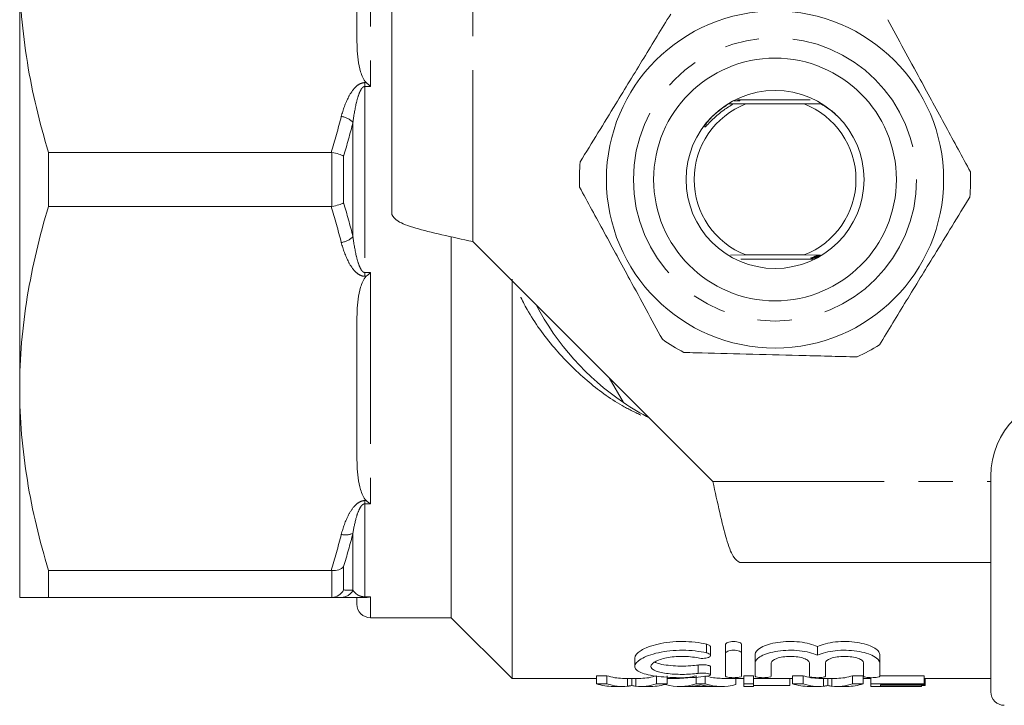
# Model space of a CAD drawing. Units: millimetres. Extents: x 139 to 268, y 91 to 256.
# Drawn here: x 139 to 175, y 91 to 117 of the extents above; entities that cross this region are included whole.
import ezdxf

# ---------------------------------------------------------------- set-up
doc = ezdxf.new("R2010")
doc.units = ezdxf.units.MM
doc.linetypes.add('PHANTOM', pattern=[12.7, 6.35, -1.27, 1.27, -1.27, 1.27, -1.27])

msp = doc.modelspace()

# ---------------------------------------------------------------- linework, layer by layer
at = {"color": 8, "linetype": 'PHANTOM', "lineweight": 0}
for p, q in [((151.911, 122.719), (151.911, 114.137)), ((155.712, 108.389), (155.712, 118.69)), ((151.699, 114.281), (151.76, 114.281)), ((151.699, 114.137), (151.699, 114.281)), ((151.699, 114.137), (151.699, 107.243)), ((151.911, 114.137), (151.699, 114.137)), ((151.266, 108.571), (151.266, 112.809)), ((150.487, 109.693), (150.487, 111.687)), ((150.92, 111.555), (150.92, 109.825)), ((151.699, 107.243), (151.699, 107.099)), ((151.699, 107.243), (151.911, 107.243)), ((151.76, 107.099), (151.699, 107.099)), ((151.911, 107.243), (151.911, 98.661)), ((164.61, 99.491), (174.911, 99.491)), ((151.699, 98.781), (151.76, 98.781)), ((151.699, 98.661), (151.699, 98.781)), ((151.699, 98.661), (151.699, 95.214)), ((151.911, 98.661), (151.699, 98.661)), ((151.266, 95.459), (151.266, 97.579)), ((150.487, 95.191), (150.487, 96.188)), ((150.92, 96.332), (150.92, 95.467)), ((151.699, 95.214), (151.911, 95.214)), ((151.699, 95.214), (151.699, 95.19)), ((151.911, 95.214), (151.911, 94.44)), ((164.374, 93.133), (164.374, 93.455)), ((164.061, 92.376), (164.061, 92.684))]:
    msp.add_line(p, q, dxfattribs=at)
at = {"color": 7, "linetype": 'Continuous', "lineweight": 15}
for p, q in [((151.411, 116.019), (151.411, 120.861)), ((152.711, 109.389), (152.711, 118.69)), ((138.911, 118.44), (138.911, 102.94)), ((168.209, 113.64), (165.516, 113.64)), ((165.368, 113.494), (165.834, 113.49)), ((165.834, 113.49), (167.988, 113.49)), ((167.988, 113.49), (168.604, 113.495)), ((139.979, 109.691), (139.979, 111.689)), ((139.979, 111.689), (150.455, 111.689)), ((150.455, 109.691), (139.979, 109.691)), ((154.911, 94.44), (154.911, 108.563)), ((155.712, 108.389), (164.61, 99.491)), ((165.834, 107.89), (165.265, 107.885)), ((165.641, 107.74), (168.329, 107.74)), ((167.988, 107.89), (165.834, 107.89)), ((168.593, 107.884), (167.988, 107.89)), ((157.161, 92.19), (157.161, 106.993)), ((151.411, 100.519), (151.411, 105.361)), ((160.764, 103.337), (161.296, 102.415)), ((138.911, 102.94), (138.911, 95.19)), ((174.911, 99.491), (174.911, 99.69)), ((174.911, 96.49), (174.911, 99.491)), ((165.61, 96.49), (174.911, 96.49)), ((174.911, 91.69), (174.911, 96.49)), ((139.979, 96.189), (150.455, 96.189)), ((139.979, 95.19), (139.979, 96.189)), ((150.455, 95.19), (139.979, 95.19)), ((151.411, 94.94), (151.411, 95.19)), ((151.76, 95.19), (151.699, 95.19)), ((151.911, 94.44), (154.911, 94.44)), ((154.911, 94.44), (157.161, 92.19)), ((164.518, 93.037), (164.518, 93.357)), ((165.074, 93.116), (165.074, 93.438)), ((165.074, 92.274), (165.074, 93.116)), ((165.674, 93.116), (165.674, 93.438)), ((165.674, 93.116), (165.674, 92.274)), ((166.174, 92.767), (166.174, 93.082)), ((168.483, 93.052), (168.483, 93.372)), ((170.791, 92.767), (170.791, 93.082)), ((161.713, 92.944), (161.713, 92.634)), ((166.174, 92.274), (166.174, 92.767)), ((166.774, 92.767), (166.774, 92.274)), ((168.183, 92.274), (168.183, 92.767)), ((168.783, 92.767), (168.783, 92.274)), ((170.191, 92.274), (170.191, 92.767)), ((170.791, 92.767), (170.791, 92.274)), ((164.518, 92.319), (164.518, 92.626)), ((157.161, 92.19), (160.287, 92.19)), ((160.287, 92.288), (160.68, 92.288)), ((160.287, 91.986), (160.287, 92.288)), ((160.68, 91.986), (160.287, 91.986)), ((160.68, 91.986), (160.68, 92.288)), ((161.26, 92.19), (161.938, 92.19)), ((161.445, 91.9), (161.445, 92.19)), ((161.6, 91.927), (161.6, 92.19)), ((161.753, 91.9), (161.753, 92.19)), ((162.52, 91.986), (162.52, 92.288)), ((162.913, 91.986), (162.52, 91.986)), ((162.913, 91.986), (162.913, 92.288)), ((162.913, 92.19), (163.373, 92.19)), ((163.989, 91.986), (163.989, 92.288)), ((164.327, 91.986), (163.989, 91.986)), ((164.327, 91.986), (164.327, 92.288)), ((164.943, 92.19), (165.751, 92.19)), ((165.461, 91.958), (165.461, 92.19)), ((165.751, 92.288), (166.11, 92.288)), ((165.751, 91.986), (165.751, 92.288)), ((166.11, 91.986), (165.751, 91.986)), ((165.751, 91.986), (165.751, 91.89)), ((166.11, 91.986), (166.11, 92.288)), ((166.11, 92.19), (167.556, 92.19)), ((166.11, 91.89), (166.11, 91.986)), ((167.456, 91.928), (167.456, 92.19)), ((167.556, 92.288), (167.949, 92.288)), ((167.556, 91.986), (167.556, 92.288)), ((167.949, 91.986), (167.556, 91.986)), ((167.949, 91.986), (167.949, 92.288)), ((168.529, 92.19), (169.207, 92.19)), ((168.714, 91.9), (168.714, 92.19)), ((168.869, 91.927), (168.869, 92.19)), ((169.022, 91.9), (169.022, 92.19)), ((169.789, 92.288), (170.182, 92.288)), ((169.789, 91.986), (169.789, 92.288)), ((170.182, 91.986), (169.789, 91.986)), ((170.182, 91.986), (170.182, 92.288)), ((170.182, 92.19), (170.462, 92.19)), ((170.462, 91.986), (170.462, 92.215)), ((172.436, 91.986), (170.462, 91.986)), ((170.462, 91.986), (170.462, 91.89)), ((170.791, 92.288), (172.436, 92.288)), ((172.436, 91.986), (172.436, 92.288)), ((172.436, 92.19), (174.911, 92.19)), ((172.436, 91.95), (172.436, 91.986)), ((172.481, 91.928), (172.481, 92.19)), ((160.913, 91.89), (161.26, 91.89)), ((161.938, 91.89), (162.312, 91.89)), ((162.855, 91.958), (162.855, 91.969)), ((163.373, 91.89), (163.712, 91.89)), ((164.568, 91.89), (163.747, 91.89)), ((164.603, 91.89), (164.943, 91.89)), ((165.751, 91.89), (166.11, 91.89)), ((167.456, 91.928), (166.11, 91.928)), ((168.182, 91.89), (168.529, 91.89)), ((169.207, 91.89), (169.581, 91.89)), ((170.462, 91.89), (170.821, 91.89)), ((170.821, 91.95), (172.436, 91.95)), ((170.821, 91.895), (170.821, 91.95)), ((172.347, 91.895), (170.821, 91.895)), ((170.821, 91.89), (172.347, 91.89)), ((172.347, 91.895), (172.347, 91.95)), ((172.481, 91.928), (172.347, 91.928)), ((172.347, 91.89), (172.347, 91.895))]:
    msp.add_line(p, q, dxfattribs=at)
for radius in [6.25, 4.5, 3.3]:
    msp.add_circle((166.911, 110.69), radius, dxfattribs=at)
at = {"color": 8, "linetype": 'PHANTOM', "lineweight": 0}
msp.add_circle((166.911, 110.69), 5.25, dxfattribs=at)
at = {"color": 7, "linetype": 'Continuous', "lineweight": 15}
for centre, radius, start, end in [((166.911, 110.69), 3, 111.0395, 248.9605), ((166.911, 110.69), 3, 291.0395, 68.9605), ((166.911, 110.69), 7.25, 174.8247, 182.2416), ((166.911, 110.69), 7.25, 354.8247, 2.2416), ((166.911, 110.69), 10, 207.6679, 235.8419), ((166.911, 110.69), 7.25, 234.8247, 242.2416), ((166.911, 110.69), 7.25, 294.8247, 302.2416), ((177.911, 99.69), 3, 90, 180), ((166.911, 110.69), 10, 235.8419, 242.3321), ((151.911, 94.94), 0.5, 180, 270), ((175.411, 91.69), 0.5, 180, 270)]:
    msp.add_arc(centre, radius, start, end, dxfattribs=at)
at = {"color": 8, "linetype": 'PHANTOM', "lineweight": 0}
for centre, radius, start, end in [((150.716, 112.254), 0.782, 45.2273, 81.3506), ((150.716, 109.126), 0.782, 278.6494, 314.7727), ((150.988, 98.078), 0.572, 254.3532, 299.1711), ((150.831, 95.677), 0.487, 270.2969, 333.4465)]:
    msp.add_arc(centre, radius, start, end, dxfattribs=at)
at = {"color": 7, "linetype": 'Continuous', "lineweight": 15}
for centre, major_axis, ratio, start_param, end_param in [((160.913, 110.69), (0, 18.8), 0.329127, 3.040244, 3.141593), ((161.26, 110.69), (0, 18.5), 0.304919, 3.038595, 3.141593), ((161.26, 110.69), (0, 18.8), 0.304919, 3.040244, 3.17386), ((161.938, 110.69), (0, 18.8), 0.305757, 3.109325, 3.242941), ((161.938, 110.69), (0, 18.5), 0.305757, 3.141593, 3.24459), ((162.312, 110.69), (0, 18.8), 0.315905, 3.141593, 3.242941), ((163.373, 110.69), (0, 18.8), 0.323918, 3.056495, 3.242941), ((163.373, 110.69), (0, 18.5), 0.323918, 3.141593, 3.24459), ((164.943, 110.69), (0, 18.8), 0.323918, 3.040244, 3.22669), ((164.943, 110.69), (0, 18.5), 0.323918, 3.058377, 3.141593), ((168.182, 110.69), (0, 18.8), 0.329127, 3.040244, 3.141593), ((168.529, 110.69), (0, 18.5), 0.304919, 3.038595, 3.141593), ((168.529, 110.69), (0, 18.8), 0.304919, 3.040244, 3.17386), ((169.207, 110.69), (0, 18.8), 0.305757, 3.109325, 3.242941), ((169.207, 110.69), (0, 18.5), 0.305757, 3.141593, 3.24459), ((169.581, 110.69), (0, 18.8), 0.315905, 3.141593, 3.242941), ((163.712, 110.69), (0, 18.8), 0.297455, 3.141593, 3.186656), ((164.603, 110.69), (0, 18.8), 0.29771, 3.098956, 3.141593)]:
    msp.add_ellipse(centre, major_axis=major_axis, ratio=ratio, start_param=start_param, end_param=end_param, dxfattribs=at)
for points, knots in [([(138.911, 118.44), (138.911, 117.873), (138.935, 117.302), (139.031, 116.163), (139.102, 115.597), (139.379, 113.908), (139.648, 112.794), (139.979, 111.689)], [0, 0, 0, 0, 0.25, 0.25, 0.5, 0.5, 1, 1, 1, 1]), ([(163.043, 116.822), (162.712, 116.281), (162.041, 115.186), (161.129, 113.694), (160.341, 112.408), (159.908, 111.7), (159.69, 111.344)], [0, 0, 0, 0, 0.299773, 0.606569, 0.802338, 1, 1, 1, 1]), ([(174.155, 110.974), (173.852, 111.531), (173.239, 112.659), (172.404, 114.195), (171.683, 115.521), (171.286, 116.25), (171.087, 116.616)], [0, 0, 0, 0, 0.299774, 0.606569, 0.802338, 1, 1, 1, 1]), ([(151.76, 114.281), (151.701, 114.336), (151.661, 114.405), (151.595, 114.543), (151.569, 114.615), (151.505, 114.833), (151.479, 114.98), (151.42, 115.423), (151.411, 115.721), (151.411, 116.019)], [0, 0, 0, 0, 0.125, 0.125, 0.25, 0.25, 0.5, 0.5, 1, 1, 1, 1]), ([(165.39, 113.61), (165.446, 113.611), (165.519, 113.611), (165.584, 113.612), (165.605, 113.613), (165.608, 113.613), (165.609, 113.613)], [0, 0, 0, 0, 0.606454, 0.798907, 0.910374, 1, 1, 1, 1]), ([(165.368, 113.494), (165.245, 113.42), (164.973, 113.255), (164.669, 112.991), (164.468, 112.783), (164.38, 112.692), (164.345, 112.658), (164.33, 112.645), (164.321, 112.639), (164.315, 112.636), (164.31, 112.634), (164.308, 112.634), (164.306, 112.635), (164.305, 112.638), (164.304, 112.643), (164.307, 112.66), (164.332, 112.715), (164.361, 112.764), (164.384, 112.8)], [0, 0, 0, 0, 0.272614, 0.608594, 0.76604, 0.826624, 0.8515, 0.859661, 0.865825, 0.872224, 0.87447, 0.876736, 0.878425, 0.88011, 0.882902, 0.890019, 0.916925, 1, 1, 1, 1]), ([(165.368, 113.494), (165.368, 113.494), (165.37, 113.494), (165.368, 113.495), (165.353, 113.495), (165.318, 113.496), (165.26, 113.496), (165.213, 113.497), (165.19, 113.497)], [0, 0, 0, 0, 0.026567, 0.14415, 0.252462, 0.424828, 0.724926, 1, 1, 1, 1]), ([(168.447, 113.498), (168.447, 113.498), (168.448, 113.497), (168.463, 113.497), (168.499, 113.496), (168.551, 113.496), (168.59, 113.495), (168.604, 113.495)], [0, 0, 0, 0, 0.095515, 0.222172, 0.431401, 0.801362, 1, 1, 1, 1]), ([(168.965, 113.263), (168.871, 113.328), (168.754, 113.41), (168.629, 113.481), (168.604, 113.495)], [0, 0, 0, 0, 0.799745, 1, 1, 1, 1]), ([(169.191, 113.065), (169.176, 113.084), (169.114, 113.163), (169.029, 113.219), (168.965, 113.263)], [0, 0, 0, 0, 0.236447, 1, 1, 1, 1]), ([(150.487, 111.687), (150.577, 111.674), (150.664, 111.655), (150.814, 111.609), (150.877, 111.582), (150.92, 111.555)], [0, 0, 0, 0, 0.5, 0.5, 1, 1, 1, 1]), ([(159.666, 110.406), (159.969, 109.849), (160.583, 108.721), (161.418, 107.185), (162.138, 105.859), (162.535, 105.13), (162.734, 104.764)], [0, 0, 0, 0, 0.299774, 0.606569, 0.802338, 1, 1, 1, 1]), ([(170.778, 104.558), (171.11, 105.099), (171.78, 106.194), (172.693, 107.686), (173.48, 108.972), (173.913, 109.68), (174.131, 110.036)], [0, 0, 0, 0, 0.299773, 0.606569, 0.802338, 1, 1, 1, 1]), ([(139.979, 109.691), (139.646, 108.581), (139.377, 107.464), (139.009, 105.215), (138.911, 104.082), (138.911, 102.94)], [0, 0, 0, 0, 0.5, 0.5, 1, 1, 1, 1]), ([(150.487, 109.693), (150.577, 109.706), (150.664, 109.725), (150.814, 109.771), (150.877, 109.798), (150.92, 109.825)], [0, 0, 0, 0, 0.5, 0.5, 1, 1, 1, 1]), ([(152.711, 109.389), (152.756, 109.306), (152.846, 109.139), (153.54, 108.889), (154.532, 108.639), (155.318, 108.472), (155.712, 108.389)], [0, 0, 0, 0, 0.250001, 0.5, 0.75, 1, 1, 1, 1]), ([(168.454, 107.782), (168.398, 107.781), (168.326, 107.781), (168.261, 107.78), (168.243, 107.779), (168.237, 107.779), (168.242, 107.778), (168.26, 107.777), (168.304, 107.777), (168.369, 107.776), (168.421, 107.776), (168.443, 107.776)], [0, 0, 0, 0, 0.316285, 0.414182, 0.471874, 0.518737, 0.565776, 0.620422, 0.706878, 0.878975, 1, 1, 1, 1]), ([(168.29, 107.802), (168.291, 107.802), (168.293, 107.802), (168.314, 107.801), (168.361, 107.8), (168.424, 107.8), (168.472, 107.8), (168.487, 107.8)], [0, 0, 0, 0, 0.100659, 0.224537, 0.422013, 0.811868, 1, 1, 1, 1]), ([(168.541, 107.829), (168.498, 107.829), (168.44, 107.829), (168.379, 107.828), (168.352, 107.827), (168.338, 107.827), (168.338, 107.826), (168.349, 107.825), (168.378, 107.825), (168.439, 107.824), (168.495, 107.824), (168.53, 107.824)], [0, 0, 0, 0, 0.257396, 0.346284, 0.435704, 0.491399, 0.547513, 0.597056, 0.669394, 0.794441, 1, 1, 1, 1]), ([(168.582, 107.853), (168.541, 107.853), (168.484, 107.853), (168.424, 107.852), (168.396, 107.851), (168.385, 107.85), (168.386, 107.85), (168.399, 107.849), (168.43, 107.849), (168.49, 107.848), (168.542, 107.848), (168.572, 107.847)], [0, 0, 0, 0, 0.251521, 0.346151, 0.441473, 0.498332, 0.555552, 0.607149, 0.686218, 0.824076, 1, 1, 1, 1]), ([(168.622, 107.877), (168.581, 107.877), (168.526, 107.876), (168.466, 107.875), (168.441, 107.875), (168.43, 107.874), (168.431, 107.874), (168.432, 107.874)], [0, 0, 0, 0, 0.487485, 0.675056, 0.864076, 0.97807, 1, 1, 1, 1]), ([(168.433, 107.874), (168.437, 107.873), (168.445, 107.873), (168.48, 107.872), (168.538, 107.872), (168.587, 107.871), (168.612, 107.871)], [0, 0, 0, 0, 0.1229836, 0.3165433, 0.6539103, 1, 1, 1, 1]), ([(151.411, 105.361), (151.411, 105.659), (151.42, 105.957), (151.479, 106.402), (151.506, 106.55), (151.57, 106.766), (151.595, 106.838), (151.662, 106.977), (151.701, 107.044), (151.76, 107.099)], [0, 0, 0, 0, 0.5, 0.5, 0.75, 0.75, 0.875, 0.875, 1, 1, 1, 1]), ([(163.534, 104.274), (163.68, 104.271), (164.44, 104.251), (165.858, 104.215), (167.884, 104.163), (169.237, 104.128), (169.955, 104.11)], [0, 0, 0, 0, 0.069513, 0.36188, 0.661405, 1, 1, 1, 1]), ([(138.911, 102.94), (138.911, 102.373), (138.935, 101.802), (139.031, 100.663), (139.102, 100.097), (139.379, 98.408), (139.648, 97.294), (139.979, 96.189)], [0, 0, 0, 0, 0.25, 0.25, 0.5, 0.5, 1, 1, 1, 1]), ([(151.76, 98.781), (151.701, 98.836), (151.661, 98.905), (151.595, 99.043), (151.569, 99.115), (151.505, 99.333), (151.479, 99.48), (151.42, 99.923), (151.411, 100.221), (151.411, 100.519)], [0, 0, 0, 0, 0.125, 0.125, 0.25, 0.25, 0.5, 0.5, 1, 1, 1, 1]), ([(164.61, 99.491), (164.693, 99.098), (164.86, 98.311), (165.11, 97.319), (165.36, 96.625), (165.526, 96.535), (165.61, 96.49)], [0, 0, 0, 0, 0.25, 0.5, 0.749999, 1, 1, 1, 1]), ([(150.487, 96.188), (150.577, 96.181), (150.664, 96.191), (150.814, 96.242), (150.877, 96.283), (150.92, 96.332)], [0, 0, 0, 0, 0.5, 0.5, 1, 1, 1, 1]), ([(150.487, 95.191), (150.577, 95.197), (150.664, 95.226), (150.814, 95.323), (150.877, 95.39), (150.92, 95.467)], [0, 0, 0, 0, 0.5, 0.5, 1, 1, 1, 1]), ([(138.911, 95.19), (138.911, 95.19), (138.935, 95.19), (139.031, 95.19), (139.103, 95.19), (139.381, 95.19), (139.651, 95.19), (139.979, 95.19)], [0, 0, 0, 0, 0.25, 0.25, 0.5, 0.5, 1, 1, 1, 1]), ([(150.833, 95.19), (150.897, 95.19), (150.983, 95.19), (151.167, 95.19), (151.238, 95.19), (151.377, 95.19), (151.43, 95.19), (151.552, 95.19), (151.624, 95.19), (151.699, 95.19)], [0, 0, 0, 0, 0.5, 0.5, 0.75, 0.75, 0.875, 0.875, 1, 1, 1, 1]), ([(164.374, 93.455), (164.242, 93.486), (164.1, 93.511), (163.796, 93.547), (163.64, 93.556), (163.166, 93.558), (162.849, 93.523), (162.448, 93.431), (162.324, 93.394), (162.11, 93.314), (162.018, 93.269), (161.793, 93.132), (161.713, 93.034), (161.713, 92.944)], [0, 0, 0, 0, 0.125, 0.125, 0.25, 0.25, 0.5, 0.5, 0.625, 0.625, 0.75, 0.75, 1, 1, 1, 1]), ([(164.514, 93.357), (164.514, 93.366), (164.513, 93.389), (164.47, 93.423), (164.414, 93.445), (164.379, 93.454), (164.374, 93.455)], [0, 0, 0, 0, 0.240584, 0.597655, 0.946327, 1, 1, 1, 1]), ([(165.674, 93.438), (165.674, 93.467), (165.644, 93.497), (165.536, 93.542), (165.456, 93.557), (165.293, 93.557), (165.213, 93.542), (165.104, 93.497), (165.074, 93.467), (165.074, 93.438)], [0, 0, 0, 0, 0.25, 0.25, 0.5, 0.5, 0.75, 0.75, 1, 1, 1, 1]), ([(168.483, 93.372), (168.399, 93.41), (168.3, 93.444), (168.075, 93.501), (167.953, 93.524), (167.557, 93.567), (167.273, 93.562), (166.762, 93.484), (166.549, 93.416), (166.253, 93.256), (166.174, 93.166), (166.174, 93.082)], [0, 0, 0, 0, 0.125, 0.125, 0.25, 0.25, 0.5, 0.5, 0.75, 0.75, 1, 1, 1, 1]), ([(170.791, 93.082), (170.791, 93.124), (170.772, 93.167), (170.695, 93.253), (170.639, 93.295), (170.491, 93.375), (170.403, 93.412), (170.194, 93.476), (170.077, 93.503), (169.825, 93.542), (169.689, 93.553), (169.417, 93.559), (169.278, 93.553), (169.016, 93.524), (168.891, 93.502), (168.667, 93.445), (168.566, 93.41), (168.483, 93.372)], [0, 0, 0, 0, 0.125, 0.125, 0.25, 0.25, 0.375, 0.375, 0.5, 0.5, 0.625, 0.625, 0.75, 0.75, 0.875, 0.875, 1, 1, 1, 1]), ([(164.374, 92.265), (164.239, 92.248), (164.096, 92.236), (163.795, 92.219), (163.637, 92.215), (163.324, 92.214), (163.165, 92.218), (162.863, 92.233), (162.716, 92.245), (162.446, 92.277), (162.323, 92.297), (162.104, 92.346), (162.012, 92.373), (161.861, 92.438), (161.804, 92.474), (161.729, 92.551), (161.711, 92.594), (161.714, 92.681), (161.736, 92.727), (161.816, 92.819), (161.873, 92.865), (162.025, 92.955), (162.118, 92.998), (162.332, 93.076), (162.455, 93.112), (162.721, 93.171), (162.866, 93.195), (163.169, 93.226), (163.324, 93.234), (163.799, 93.232), (164.108, 93.195), (164.374, 93.133)], [0, 0, 0, 0, 0.0625, 0.0625, 0.125, 0.125, 0.1875, 0.1875, 0.25, 0.25, 0.3125, 0.3125, 0.375, 0.375, 0.4375, 0.4375, 0.5, 0.5, 0.5625, 0.5625, 0.625, 0.625, 0.6875, 0.6875, 0.75, 0.75, 0.8125, 0.8125, 0.875, 0.875, 1, 1, 1, 1]), ([(164.374, 93.133), (164.442, 93.117), (164.49, 93.092), (164.527, 93.037), (164.516, 93.007), (164.44, 92.96), (164.373, 92.941), (164.217, 92.927), (164.13, 92.931), (164.061, 92.946)], [0, 0, 0, 0, 0.25, 0.25, 0.5, 0.5, 0.75, 0.75, 1, 1, 1, 1]), ([(165.074, 93.116), (165.074, 93.146), (165.103, 93.175), (165.212, 93.219), (165.292, 93.233), (165.454, 93.233), (165.534, 93.219), (165.644, 93.175), (165.674, 93.146), (165.674, 93.116)], [0, 0, 0, 0, 0.25, 0.25, 0.5, 0.5, 0.75, 0.75, 1, 1, 1, 1]), ([(166.174, 92.767), (166.174, 92.808), (166.193, 92.85), (166.269, 92.935), (166.326, 92.977), (166.473, 93.055), (166.564, 93.092), (166.771, 93.154), (166.89, 93.181), (167.141, 93.218), (167.277, 93.23), (167.548, 93.235), (167.687, 93.229), (167.948, 93.201), (168.074, 93.179), (168.298, 93.123), (168.398, 93.09), (168.483, 93.052)], [0, 0, 0, 0, 0.125, 0.125, 0.25, 0.25, 0.375, 0.375, 0.5, 0.5, 0.625, 0.625, 0.75, 0.75, 0.875, 0.875, 1, 1, 1, 1]), ([(168.483, 93.052), (168.567, 93.09), (168.665, 93.123), (168.89, 93.179), (169.014, 93.201), (169.407, 93.243), (169.694, 93.238), (170.2, 93.162), (170.417, 93.095), (170.711, 92.938), (170.791, 92.85), (170.791, 92.767)], [0, 0, 0, 0, 0.125, 0.125, 0.25, 0.25, 0.5, 0.5, 0.75, 0.75, 1, 1, 1, 1]), ([(164.061, 92.946), (163.974, 92.964), (163.881, 92.979), (163.683, 92.999), (163.58, 93.005), (163.272, 93.006), (163.063, 92.986), (162.8, 92.933), (162.719, 92.911), (162.577, 92.863), (162.517, 92.836), (162.417, 92.78), (162.379, 92.751), (162.327, 92.693), (162.313, 92.663), (162.312, 92.606), (162.324, 92.577), (162.374, 92.525), (162.411, 92.5), (162.51, 92.455), (162.571, 92.435), (162.713, 92.4), (162.796, 92.385), (162.972, 92.361), (163.068, 92.352), (163.267, 92.34), (163.37, 92.338), (163.681, 92.338), (163.885, 92.351), (164.061, 92.376)], [0, 0, 0, 0, 0.0625, 0.0625, 0.125, 0.125, 0.25, 0.25, 0.3125, 0.3125, 0.375, 0.375, 0.4375, 0.4375, 0.5, 0.5, 0.5625, 0.5625, 0.625, 0.625, 0.6875, 0.6875, 0.75, 0.75, 0.8125, 0.8125, 0.875, 0.875, 1, 1, 1, 1]), ([(164.061, 92.684), (163.972, 92.674), (163.77, 92.649), (163.409, 92.641), (163.031, 92.659), (162.71, 92.706), (162.51, 92.755), (162.46, 92.792), (162.452, 92.797)], [0, 0, 0, 0, 0.159248, 0.36134, 0.561182, 0.761283, 0.964075, 1, 1, 1, 1]), ([(168.183, 92.767), (168.183, 92.796), (168.165, 92.825), (168.097, 92.881), (168.047, 92.907), (167.919, 92.953), (167.841, 92.972), (167.669, 92.998), (167.574, 93.005), (167.385, 93.005), (167.29, 92.998), (167.117, 92.972), (167.039, 92.953), (166.845, 92.884), (166.774, 92.825), (166.774, 92.767)], [0, 0, 0, 0, 0.125, 0.125, 0.25, 0.25, 0.375, 0.375, 0.5, 0.5, 0.625, 0.625, 0.75, 0.75, 1, 1, 1, 1]), ([(170.191, 92.767), (170.191, 92.796), (170.174, 92.825), (170.106, 92.881), (170.055, 92.907), (169.927, 92.953), (169.849, 92.972), (169.677, 92.998), (169.582, 93.005), (169.394, 93.005), (169.299, 92.998), (169.126, 92.972), (169.048, 92.953), (168.853, 92.884), (168.783, 92.825), (168.783, 92.767)], [0, 0, 0, 0, 0.125, 0.125, 0.25, 0.25, 0.375, 0.375, 0.5, 0.5, 0.625, 0.625, 0.75, 0.75, 1, 1, 1, 1]), ([(164.514, 92.626), (164.514, 92.631), (164.514, 92.644), (164.473, 92.663), (164.402, 92.681), (164.31, 92.693), (164.209, 92.696), (164.123, 92.692), (164.078, 92.686), (164.061, 92.684)], [0, 0, 0, 0, 0.112047, 0.277282, 0.441317, 0.601805, 0.758111, 0.911785, 1, 1, 1, 1]), ([(164.061, 92.376), (164.129, 92.386), (164.214, 92.389), (164.367, 92.38), (164.435, 92.368), (164.515, 92.337), (164.528, 92.319), (164.491, 92.287), (164.442, 92.273), (164.374, 92.265)], [0, 0, 0, 0, 0.25, 0.25, 0.5, 0.5, 0.75, 0.75, 1, 1, 1, 1]), ([(165.674, 92.274), (165.674, 92.258), (165.642, 92.242), (165.532, 92.221), (165.453, 92.215), (165.295, 92.215), (165.217, 92.221), (165.105, 92.242), (165.074, 92.258), (165.074, 92.274)], [0, 0, 0, 0, 0.25, 0.25, 0.5, 0.5, 0.75, 0.75, 1, 1, 1, 1]), ([(166.774, 92.274), (166.774, 92.258), (166.742, 92.242), (166.632, 92.221), (166.553, 92.215), (166.395, 92.215), (166.317, 92.221), (166.205, 92.242), (166.174, 92.258), (166.174, 92.274)], [0, 0, 0, 0, 0.25, 0.25, 0.5, 0.5, 0.75, 0.75, 1, 1, 1, 1]), ([(168.783, 92.274), (168.783, 92.258), (168.751, 92.242), (168.641, 92.221), (168.562, 92.215), (168.404, 92.215), (168.325, 92.221), (168.214, 92.242), (168.183, 92.258), (168.183, 92.274)], [0, 0, 0, 0, 0.25, 0.25, 0.5, 0.5, 0.75, 0.75, 1, 1, 1, 1]), ([(170.791, 92.274), (170.791, 92.258), (170.76, 92.242), (170.649, 92.221), (170.57, 92.215), (170.413, 92.215), (170.334, 92.221), (170.222, 92.242), (170.191, 92.258), (170.191, 92.274)], [0, 0, 0, 0, 0.25, 0.25, 0.5, 0.5, 0.75, 0.75, 1, 1, 1, 1]), ([(161.6, 91.927), (161.577, 91.921), (161.553, 91.915), (161.527, 91.911), (161.514, 91.909), (161.501, 91.907), (161.487, 91.905), (161.473, 91.903), (161.459, 91.901), (161.445, 91.9)], [0, 0, 0, 0, 0.0002931574, 0.0002931574, 0.0002931574, 0.0004398735, 0.0004398735, 0.0004398735, 0.0005866163, 0.0005866163, 0.0005866163, 0.0005866163]), ([(161.753, 91.9), (161.725, 91.903), (161.697, 91.907), (161.672, 91.911), (161.659, 91.913), (161.647, 91.916), (161.635, 91.918), (161.623, 91.921), (161.612, 91.924), (161.6, 91.927)], [0, 0, 0, 0, 0.0002929097, 0.0002929097, 0.0002929097, 0.0004394823, 0.0004394823, 0.0004394823, 0.0005860886, 0.0005860886, 0.0005860886, 0.0005860886]), ([(163.964, 91.909), (163.98, 91.912), (163.996, 91.914), (164.013, 91.917), (164.037, 91.922), (164.061, 91.926), (164.085, 91.932), (164.109, 91.937), (164.134, 91.943), (164.158, 91.95)], [0, 0, 0, 0, 0.0001701523, 0.0001701523, 0.0001701523, 0.0004254219, 0.0004254219, 0.0004254219, 0.0006807314, 0.0006807314, 0.0006807314, 0.0006807314]), ([(164.158, 91.95), (164.191, 91.941), (164.226, 91.932), (164.26, 91.925), (164.278, 91.922), (164.295, 91.918), (164.313, 91.915), (164.33, 91.912), (164.347, 91.91), (164.364, 91.907)], [0, 0, 0, 0, 0.0003640604, 0.0003640604, 0.0003640604, 0.0005461441, 0.0005461441, 0.0005461441, 0.0007282408, 0.0007282408, 0.0007282408, 0.0007282408]), ([(168.869, 91.927), (168.846, 91.921), (168.822, 91.915), (168.796, 91.911), (168.783, 91.909), (168.77, 91.907), (168.756, 91.905), (168.742, 91.903), (168.728, 91.901), (168.714, 91.9)], [0, 0, 0, 0, 0.0002931574, 0.0002931574, 0.0002931574, 0.0004398735, 0.0004398735, 0.0004398735, 0.0005866163, 0.0005866163, 0.0005866163, 0.0005866163]), ([(169.022, 91.9), (168.994, 91.903), (168.966, 91.907), (168.941, 91.911), (168.928, 91.913), (168.916, 91.916), (168.904, 91.918), (168.892, 91.921), (168.881, 91.924), (168.869, 91.927)], [0, 0, 0, 0, 0.0002929097, 0.0002929097, 0.0002929097, 0.0004394823, 0.0004394823, 0.0004394823, 0.0005860886, 0.0005860886, 0.0005860886, 0.0005860886])]:
    msp.add_open_spline(points, degree=3, knots=knots, dxfattribs=at)
at = {"color": 8, "linetype": 'PHANTOM', "lineweight": 0}
for points, knots in [([(151.699, 114.281), (151.624, 114.281), (151.553, 114.256), (151.429, 114.182), (151.377, 114.135), (151.238, 113.985), (151.167, 113.871), (150.982, 113.522), (150.898, 113.278), (150.833, 113.027)], [0, 0, 0, 0, 0.125, 0.125, 0.25, 0.25, 0.5, 0.5, 1, 1, 1, 1]), ([(151.266, 112.809), (151.296, 113.048), (151.333, 113.283), (151.415, 113.632), (151.446, 113.748), (151.509, 113.916), (151.532, 113.971), (151.578, 114.049), (151.596, 114.074), (151.639, 114.118), (151.667, 114.137), (151.699, 114.137)], [0, 0, 0, 0, 0.5, 0.5, 0.75, 0.75, 0.875, 0.875, 0.9375, 0.9375, 1, 1, 1, 1]), ([(164.384, 112.8), (164.45, 112.876), (164.685, 113.144), (164.979, 113.349), (165.19, 113.497)], [0, 0, 0, 0, 0.281282, 1, 1, 1, 1]), ([(151.699, 107.243), (151.667, 107.243), (151.638, 107.263), (151.595, 107.306), (151.578, 107.331), (151.532, 107.409), (151.509, 107.464), (151.446, 107.633), (151.415, 107.748), (151.333, 108.096), (151.296, 108.333), (151.266, 108.571)], [0, 0, 0, 0, 0.0625, 0.0625, 0.125, 0.125, 0.25, 0.25, 0.5, 0.5, 1, 1, 1, 1]), ([(150.833, 108.353), (150.897, 108.102), (150.983, 107.856), (151.167, 107.509), (151.238, 107.395), (151.377, 107.245), (151.43, 107.198), (151.552, 107.124), (151.624, 107.099), (151.699, 107.099)], [0, 0, 0, 0, 0.5, 0.5, 0.75, 0.75, 0.875, 0.875, 1, 1, 1, 1]), ([(161.934, 101.952), (161.7, 102.066), (160.982, 102.413), (159.885, 103.238), (158.689, 104.422), (157.784, 105.671), (157.374, 106.545), (157.213, 106.887)], [0, 0, 0, 0, 0.1116494, 0.3409225, 0.5901834, 0.8393008, 1, 1, 1, 1]), ([(151.699, 98.781), (151.624, 98.781), (151.553, 98.756), (151.429, 98.682), (151.377, 98.635), (151.238, 98.485), (151.167, 98.371), (150.982, 98.022), (150.898, 97.778), (150.833, 97.527)], [0, 0, 0, 0, 0.125, 0.125, 0.25, 0.25, 0.5, 0.5, 1, 1, 1, 1]), ([(151.266, 97.579), (151.296, 97.769), (151.333, 97.959), (151.415, 98.243), (151.446, 98.338), (151.509, 98.477), (151.532, 98.523), (151.578, 98.588), (151.596, 98.609), (151.639, 98.645), (151.667, 98.661), (151.699, 98.661)], [0, 0, 0, 0, 0.5, 0.5, 0.75, 0.75, 0.875, 0.875, 0.9375, 0.9375, 1, 1, 1, 1]), ([(151.699, 95.214), (151.667, 95.214), (151.638, 95.217), (151.595, 95.224), (151.578, 95.229), (151.532, 95.242), (151.509, 95.251), (151.446, 95.281), (151.415, 95.301), (151.333, 95.365), (151.296, 95.411), (151.266, 95.459)], [0, 0, 0, 0, 0.0625, 0.0625, 0.125, 0.125, 0.25, 0.25, 0.5, 0.5, 1, 1, 1, 1])]:
    msp.add_open_spline(points, degree=3, knots=knots, dxfattribs=at)
at = {"color": 7, "linetype": 'Continuous', "lineweight": 15}
for points in [[(151.76, 114.281), (151.81, 114.235), (151.86, 114.187), (151.911, 114.137)], [(150.487, 111.687), (150.476, 111.688), (150.466, 111.689), (150.455, 111.689)], [(150.455, 109.691), (150.466, 109.691), (150.476, 109.692), (150.487, 109.693)], [(151.76, 107.099), (151.81, 107.145), (151.86, 107.193), (151.911, 107.243)], [(151.76, 98.781), (151.81, 98.735), (151.86, 98.695), (151.911, 98.661)], [(150.487, 96.188), (150.476, 96.188), (150.466, 96.189), (150.455, 96.189)], [(150.455, 95.19), (150.466, 95.19), (150.476, 95.19), (150.487, 95.191)], [(150.833, 95.19), (150.718, 95.19), (150.592, 95.19), (150.455, 95.19)], [(151.76, 95.19), (151.81, 95.19), (151.86, 95.198), (151.911, 95.214)]]:
    msp.add_open_spline(points, degree=3, dxfattribs=at)
at = {"color": 8, "linetype": 'PHANTOM', "lineweight": 0}
for points in [[(150.455, 111.689), (150.592, 112.133), (150.718, 112.579), (150.833, 113.027)], [(151.266, 112.809), (151.16, 112.389), (151.044, 111.971), (150.92, 111.555)], [(150.833, 108.353), (150.718, 108.801), (150.592, 109.247), (150.455, 109.691)], [(150.92, 109.825), (151.044, 109.409), (151.16, 108.991), (151.266, 108.571)], [(150.455, 96.189), (150.592, 96.633), (150.718, 97.079), (150.833, 97.527)], [(151.266, 97.579), (151.16, 97.161), (151.044, 96.746), (150.92, 96.332)], [(150.92, 95.467), (151.044, 95.465), (151.16, 95.462), (151.266, 95.459)]]:
    msp.add_open_spline(points, degree=3, dxfattribs=at)

doc.saveas('drawing.dxf')
